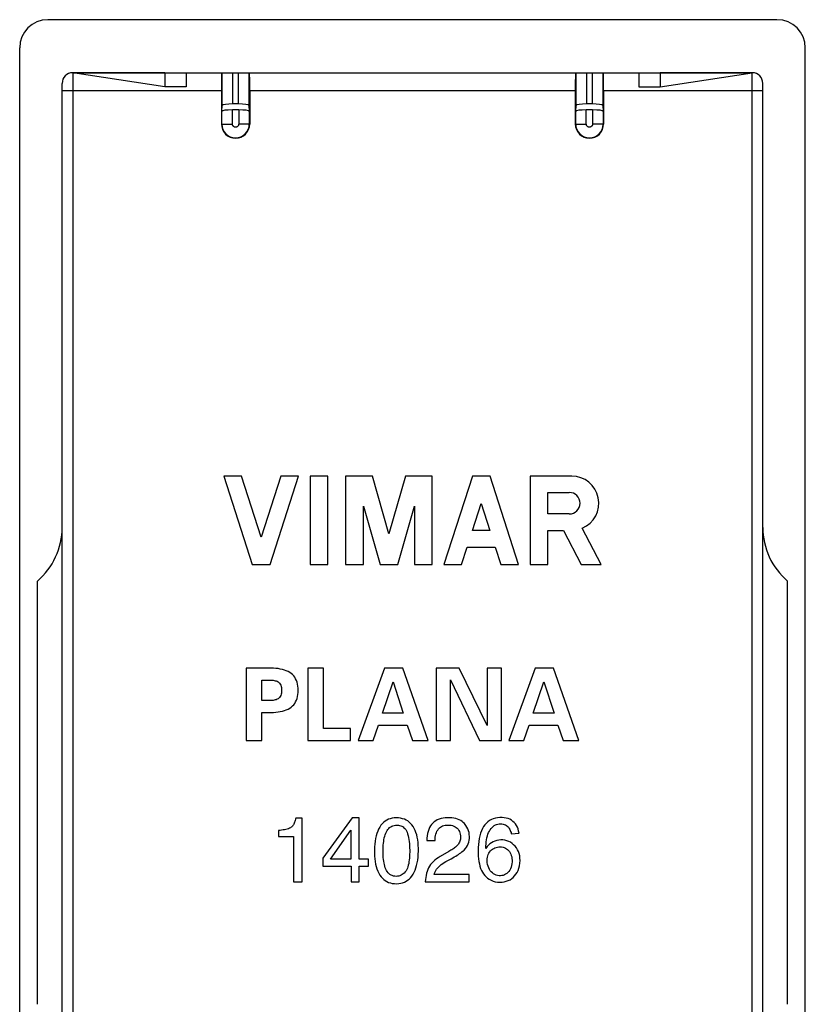
# Model space of a CAD drawing. Units: millimetres. Extents: x 132.7 to 154.9, y 90.7 to 134.4.
# Drawn here: x 132.7 to 154.9, y 106.6 to 134.4 of the extents above; entities that cross this region are included whole.
import ezdxf

# ---------------------------------------------------------------- set-up
doc = ezdxf.new("R2010")
doc.units = ezdxf.units.MM
doc.header["$LTSCALE"] = 16.335
doc.layers.get('0').update_dxf_attribs({"linetype": 'CONTINUOUS'})
for name, color, linetype in [('ASSI', 7, 'CONTINUOUS'), ('RACCORDO', 7, 'CONTINUOUS'), ('SUPERFICI', 7, 'CONTINUOUS')]:
    doc.layers.add(name, color=color, linetype=linetype)

msp = doc.modelspace()

# ---------------------------------------------------------------- linework, layer by layer
at = {"color": 7, "linetype": 'CONTINUOUS'}
for p, q in [((136.79, 132.499), (134.19, 132.899)), ((136.79, 132.899), (136.79, 132.499)), ((136.79, 132.899), (150.79, 132.899)), ((137.39, 132.899), (137.39, 132.499)), ((150.19, 132.899), (150.19, 132.499)), ((150.79, 132.899), (150.79, 132.499)), ((150.79, 132.499), (153.39, 132.899)), ((133.89, 105.049), (133.89, 120.049)), ((153.69, 105.049), (153.69, 120.049)), ((133.19, 106.569), (133.19, 118.529)), ((154.39, 106.569), (154.39, 118.529)), ((139.09, 116.074), (139.09, 114.024)), ((139.717, 116.074), (139.09, 116.074)), ((140.836, 116.074), (140.836, 114.024)), ((141.276, 116.074), (140.836, 116.074)), ((141.276, 114.364), (141.276, 116.074)), ((142.997, 116.074), (142.256, 114.024)), ((143.519, 116.074), (142.997, 116.074)), ((144.232, 114.024), (143.519, 116.074)), ((144.456, 116.074), (144.456, 114.024)), ((145.109, 116.074), (144.456, 116.074)), ((145.896, 114.449), (145.109, 116.074)), ((145.896, 116.074), (145.896, 114.449)), ((146.307, 116.074), (145.896, 116.074)), ((146.307, 114.024), (146.307, 116.074)), ((147.256, 116.074), (146.515, 114.024)), ((147.778, 116.074), (147.256, 116.074)), ((148.491, 114.024), (147.778, 116.074)), ((139.53, 115.154), (139.53, 115.733)), ((139.53, 115.733), (139.787, 115.733)), ((142.943, 114.799), (143.247, 115.682)), ((143.247, 115.682), (143.531, 114.799)), ((144.868, 114.024), (144.868, 115.739)), ((144.868, 115.739), (145.683, 114.024)), ((147.202, 114.799), (147.506, 115.682)), ((147.506, 115.682), (147.79, 114.799)), ((139.787, 115.154), (139.53, 115.154)), ((139.53, 114.024), (139.53, 114.813)), ((139.53, 114.813), (139.717, 114.813)), ((143.531, 114.799), (142.943, 114.799)), ((147.79, 114.799), (147.202, 114.799)), ((142.676, 114.024), (142.829, 114.458)), ((142.829, 114.458), (143.641, 114.458)), ((143.641, 114.458), (143.789, 114.024)), ((146.935, 114.024), (147.088, 114.458)), ((147.088, 114.458), (147.9, 114.458)), ((147.9, 114.458), (148.048, 114.024)), ((142.035, 114.364), (141.276, 114.364)), ((142.035, 114.024), (142.035, 114.364)), ((139.09, 114.024), (139.53, 114.024)), ((140.836, 114.024), (142.035, 114.024)), ((142.256, 114.024), (142.676, 114.024)), ((143.789, 114.024), (144.232, 114.024)), ((144.456, 114.024), (144.868, 114.024)), ((145.683, 114.024), (146.307, 114.024)), ((146.515, 114.024), (146.935, 114.024)), ((148.048, 114.024), (148.491, 114.024)), ((140.672, 111.827), (140.492, 111.827)), ((140.672, 110.027), (140.672, 111.827)), ((142.088, 111.84), (141.259, 110.695)), ((142.281, 111.84), (142.088, 111.84)), ((142.281, 110.671), (142.281, 111.84)), ((140.005, 111.481), (140.005, 111.307)), ((141.469, 110.671), (142.051, 111.487)), ((142.051, 111.487), (142.051, 110.671)), ((146.582, 111.387), (146.8, 111.405)), ((140.005, 111.307), (140.429, 111.307)), ((140.429, 111.307), (140.429, 110.027)), ((144.194, 111.194), (144.427, 111.194)), ((144.817, 110.888), (144.575, 110.748)), ((141.259, 110.695), (141.259, 110.469)), ((142.051, 110.671), (141.469, 110.671)), ((142.547, 110.671), (142.281, 110.671)), ((142.547, 110.469), (142.547, 110.671)), ((141.259, 110.469), (142.053, 110.469)), ((142.053, 110.469), (142.053, 110.027)), ((142.281, 110.027), (142.281, 110.469)), ((142.281, 110.469), (142.547, 110.469)), ((145.392, 110.242), (144.404, 110.242)), ((145.392, 110.027), (145.392, 110.242)), ((140.429, 110.027), (140.672, 110.027)), ((142.053, 110.027), (142.281, 110.027)), ((144.151, 110.027), (145.392, 110.027))]:
    msp.add_line(p, q, dxfattribs=at)
for points in [[(140.561, 115.443), (140.559, 115.506), (140.553, 115.565), (140.543, 115.621), (140.529, 115.674), (140.51, 115.725), (140.488, 115.771), (140.462, 115.813), (140.433, 115.851), (140.4, 115.886), (140.362, 115.918), (140.321, 115.947), (140.275, 115.973), (140.225, 115.996), (140.171, 116.016), (140.114, 116.032), (140.054, 116.046), (139.991, 116.056), (139.926, 116.064), (139.859, 116.069), (139.789, 116.073), (139.717, 116.074)], [(139.787, 115.733), (139.82, 115.731), (139.852, 115.727), (139.883, 115.722), (139.913, 115.716), (139.941, 115.708), (139.967, 115.698), (139.992, 115.683), (140.014, 115.665), (140.034, 115.643), (140.052, 115.617), (140.067, 115.587), (140.079, 115.555), (140.087, 115.52), (140.091, 115.483), (140.092, 115.443)], [(139.717, 114.813), (139.789, 114.814), (139.859, 114.817), (139.926, 114.823), (139.991, 114.831), (140.054, 114.841), (140.114, 114.855), (140.171, 114.871), (140.225, 114.891), (140.275, 114.914), (140.321, 114.94), (140.362, 114.969), (140.4, 115.001), (140.433, 115.036), (140.462, 115.074), (140.488, 115.116), (140.51, 115.162), (140.529, 115.212), (140.543, 115.266), (140.553, 115.322), (140.559, 115.381), (140.561, 115.443)], [(140.092, 115.443), (140.091, 115.404), (140.087, 115.367), (140.079, 115.332), (140.067, 115.3), (140.052, 115.27), (140.034, 115.244), (140.014, 115.222), (139.992, 115.204), (139.967, 115.189), (139.941, 115.179), (139.913, 115.171), (139.883, 115.165), (139.852, 115.16), (139.82, 115.156), (139.787, 115.154)], [(140.492, 111.827), (140.485, 111.797), (140.478, 111.768), (140.469, 111.74), (140.46, 111.713), (140.449, 111.688), (140.438, 111.664), (140.425, 111.642), (140.412, 111.622), (140.397, 111.603), (140.382, 111.587), (140.365, 111.573), (140.347, 111.561)], [(143.33, 111.838), (143.269, 111.835), (143.213, 111.827), (143.159, 111.814), (143.108, 111.797), (143.061, 111.774), (143.016, 111.746), (142.973, 111.712), (142.934, 111.673), (142.897, 111.628), (142.863, 111.578), (142.833, 111.522), (142.806, 111.461), (142.782, 111.397), (142.762, 111.329), (142.745, 111.256), (142.732, 111.179), (142.722, 111.097), (142.716, 111.015), (142.713, 110.929), (142.713, 110.843), (142.717, 110.759), (142.724, 110.679), (142.734, 110.603), (142.747, 110.529), (142.765, 110.46), (142.785, 110.394), (142.81, 110.332), (142.837, 110.275), (142.868, 110.222), (142.902, 110.174), (142.939, 110.132), (142.978, 110.096), (143.021, 110.064), (143.066, 110.037), (143.113, 110.016), (143.164, 109.999), (143.219, 109.987), (143.278, 109.98), (143.34, 109.978)], [(143.326, 110.185), (143.288, 110.188), (143.252, 110.194), (143.218, 110.205), (143.184, 110.22), (143.153, 110.24), (143.124, 110.263), (143.099, 110.289), (143.076, 110.319), (143.056, 110.353), (143.038, 110.39), (143.021, 110.43), (143.007, 110.472), (142.995, 110.516), (142.985, 110.562), (142.977, 110.611), (142.97, 110.662), (142.965, 110.715), (142.961, 110.77), (142.959, 110.829), (142.958, 110.89), (142.959, 110.949), (142.961, 111.007), (142.964, 111.064), (142.969, 111.119), (142.976, 111.171), (142.984, 111.222), (142.993, 111.271), (143.005, 111.317), (143.018, 111.361), (143.033, 111.403), (143.051, 111.442), (143.072, 111.479), (143.094, 111.512), (143.119, 111.541), (143.145, 111.565), (143.174, 111.586), (143.206, 111.603), (143.239, 111.616), (143.275, 111.625), (143.312, 111.63), (143.352, 111.631), (143.39, 111.628)], [(143.34, 109.978), (143.4, 109.982), (143.457, 109.99), (143.511, 110.004), (143.561, 110.023), (143.608, 110.046), (143.652, 110.075), (143.695, 110.109), (143.734, 110.148), (143.771, 110.193), (143.805, 110.244), (143.835, 110.3), (143.863, 110.361), (143.886, 110.425), (143.907, 110.494), (143.923, 110.567), (143.937, 110.645), (143.947, 110.726), (143.953, 110.809), (143.956, 110.893), (143.956, 110.978), (143.953, 111.061), (143.947, 111.14), (143.938, 111.216), (143.925, 111.289), (143.909, 111.358), (143.889, 111.423), (143.866, 111.485), (143.839, 111.541), (143.808, 111.594), (143.775, 111.641), (143.738, 111.682), (143.698, 111.719), (143.656, 111.75), (143.61, 111.777), (143.561, 111.798), (143.508, 111.815), (143.452, 111.828), (143.393, 111.835), (143.33, 111.838)], [(143.39, 111.628), (143.426, 111.622), (143.46, 111.613), (143.492, 111.6), (143.522, 111.582), (143.55, 111.56), (143.575, 111.535), (143.598, 111.505), (143.618, 111.47), (143.635, 111.432)], [(145.256, 111.675), (145.226, 111.706), (145.192, 111.735), (145.154, 111.761), (145.111, 111.784), (145.063, 111.803), (145.013, 111.819), (144.958, 111.831), (144.901, 111.838), (144.842, 111.842), (144.78, 111.842), (144.717, 111.839), (144.656, 111.831), (144.598, 111.818), (144.542, 111.801), (144.491, 111.78), (144.445, 111.754), (144.404, 111.725), (144.365, 111.691), (144.331, 111.652), (144.3, 111.61), (144.273, 111.563), (144.25, 111.511), (144.23, 111.454), (144.215, 111.394), (144.204, 111.331), (144.197, 111.264), (144.194, 111.194)], [(144.427, 111.194), (144.429, 111.244), (144.434, 111.292), (144.442, 111.338), (144.452, 111.381), (144.465, 111.423), (144.482, 111.461), (144.502, 111.495), (144.526, 111.526), (144.552, 111.552), (144.58, 111.575), (144.61, 111.594), (144.642, 111.609), (144.678, 111.621), (144.716, 111.629), (144.756, 111.634), (144.798, 111.636), (144.841, 111.634), (144.883, 111.629), (144.922, 111.619), (144.96, 111.606), (144.994, 111.589), (145.025, 111.568), (145.053, 111.544), (145.078, 111.516), (145.099, 111.486), (145.117, 111.452), (145.131, 111.416), (145.141, 111.377), (145.147, 111.335), (145.149, 111.291)], [(145.247, 110.929), (145.284, 110.97), (145.316, 111.013), (145.342, 111.058), (145.364, 111.105), (145.38, 111.153), (145.392, 111.204), (145.398, 111.257), (145.4, 111.313), (145.396, 111.367), (145.387, 111.421), (145.372, 111.473), (145.352, 111.525), (145.326, 111.576), (145.294, 111.626), (145.256, 111.675)], [(146.8, 111.405), (146.789, 111.467), (146.773, 111.524), (146.753, 111.576), (146.728, 111.624), (146.699, 111.667), (146.666, 111.705), (146.628, 111.74), (146.587, 111.771), (146.541, 111.797), (146.492, 111.818), (146.439, 111.834), (146.383, 111.844), (146.321, 111.85), (146.256, 111.85), (146.192, 111.844), (146.132, 111.832), (146.074, 111.815), (146.019, 111.791), (145.969, 111.763), (145.922, 111.729), (145.878, 111.689), (145.837, 111.643), (145.8, 111.591), (145.766, 111.534), (145.738, 111.471), (145.713, 111.403), (145.692, 111.33), (145.676, 111.251), (145.663, 111.168), (145.654, 111.084), (145.648, 110.999), (145.646, 110.914), (145.647, 110.832), (145.65, 110.753), (145.657, 110.678), (145.666, 110.606)], [(145.864, 110.976), (145.865, 111.041), (145.868, 111.103), (145.874, 111.163), (145.882, 111.22), (145.892, 111.275), (145.905, 111.327), (145.921, 111.376), (145.941, 111.422), (145.962, 111.464), (145.986, 111.502), (146.013, 111.537), (146.04, 111.568), (146.069, 111.595), (146.1, 111.618), (146.132, 111.637), (146.166, 111.652), (146.201, 111.662), (146.238, 111.668), (146.276, 111.67), (146.315, 111.668), (146.351, 111.662), (146.385, 111.652), (146.416, 111.638), (146.444, 111.622), (146.468, 111.605), (146.49, 111.585), (146.51, 111.563), (146.526, 111.539), (146.54, 111.512), (146.553, 111.484), (146.564, 111.454), (146.574, 111.422), (146.582, 111.387)], [(140.347, 111.561), (140.316, 111.545), (140.283, 111.532), (140.248, 111.52), (140.211, 111.511), (140.172, 111.503), (140.132, 111.497), (140.09, 111.49), (140.048, 111.485), (140.005, 111.481)], [(143.635, 111.432), (143.652, 111.383), (143.667, 111.332), (143.679, 111.279), (143.689, 111.224), (143.697, 111.167), (143.703, 111.109), (143.708, 111.049), (143.71, 110.988), (143.711, 110.925)], [(145.046, 111.05), (145.025, 111.03), (145.003, 111.011), (144.979, 110.992), (144.954, 110.974), (144.928, 110.957), (144.902, 110.939), (144.874, 110.922), (144.846, 110.905), (144.817, 110.888)], [(145.149, 111.291), (145.148, 111.265), (145.144, 111.238), (145.138, 111.21), (145.128, 111.182), (145.116, 111.153), (145.102, 111.125), (145.086, 111.099), (145.067, 111.074), (145.046, 111.05)], [(146.819, 110.765), (146.804, 110.828), (146.784, 110.886), (146.759, 110.939), (146.728, 110.988), (146.691, 111.035), (146.649, 111.079), (146.604, 111.116), (146.558, 111.147), (146.509, 111.172), (146.458, 111.191), (146.404, 111.205), (146.346, 111.213), (146.289, 111.215), (146.232, 111.21), (146.175, 111.199), (146.121, 111.183), (146.071, 111.162), (146.024, 111.137), (145.98, 111.105), (145.938, 111.068), (145.9, 111.025), (145.864, 110.976)], [(143.711, 110.925), (143.711, 110.866), (143.709, 110.809), (143.706, 110.754), (143.702, 110.7), (143.697, 110.648), (143.69, 110.598), (143.682, 110.549), (143.672, 110.502), (143.66, 110.457), (143.645, 110.416), (143.627, 110.377), (143.607, 110.341)], [(144.931, 110.711), (144.972, 110.734), (145.012, 110.757), (145.05, 110.781), (145.087, 110.804), (145.123, 110.828), (145.157, 110.852), (145.189, 110.877), (145.219, 110.903), (145.247, 110.929)], [(145.666, 110.606), (145.679, 110.537), (145.695, 110.472), (145.714, 110.411), (145.737, 110.355), (145.764, 110.303), (145.795, 110.255), (145.83, 110.21), (145.87, 110.17), (145.913, 110.134), (145.961, 110.102), (146.013, 110.074), (146.069, 110.052), (146.13, 110.035), (146.194, 110.025), (146.258, 110.021), (146.32, 110.023), (146.382, 110.031), (146.441, 110.046), (146.495, 110.065), (146.546, 110.091), (146.593, 110.122), (146.637, 110.157), (146.676, 110.197), (146.712, 110.243), (146.745, 110.296), (146.774, 110.355), (146.797, 110.417), (146.814, 110.486), (146.825, 110.558), (146.83, 110.629), (146.828, 110.698), (146.819, 110.765)], [(145.899, 110.632), (145.901, 110.679), (145.907, 110.723), (145.917, 110.764), (145.93, 110.802), (145.948, 110.838), (145.968, 110.871)], [(145.968, 110.871), (145.994, 110.902), (146.022, 110.931), (146.053, 110.956), (146.085, 110.976), (146.118, 110.993), (146.154, 111.005), (146.192, 111.014), (146.232, 111.018), (146.272, 111.019), (146.31, 111.016), (146.348, 111.008), (146.384, 110.997), (146.417, 110.982), (146.448, 110.963), (146.477, 110.941), (146.504, 110.915), (146.528, 110.886), (146.55, 110.853), (146.568, 110.817), (146.582, 110.779), (146.593, 110.737), (146.601, 110.693), (146.604, 110.646), (146.604, 110.597)], [(144.575, 110.748), (144.518, 110.713), (144.466, 110.677), (144.417, 110.64), (144.373, 110.6), (144.333, 110.559), (144.298, 110.517), (144.269, 110.472), (144.244, 110.426), (144.222, 110.377), (144.203, 110.326), (144.187, 110.271), (144.174, 110.214), (144.163, 110.155), (144.156, 110.092), (144.151, 110.027)], [(144.404, 110.242), (144.415, 110.279), (144.43, 110.315), (144.449, 110.351), (144.472, 110.386), (144.499, 110.421), (144.53, 110.454), (144.565, 110.486), (144.603, 110.517), (144.644, 110.546), (144.688, 110.574), (144.734, 110.601)], [(144.734, 110.601), (144.83, 110.656), (144.88, 110.684), (144.931, 110.711)], [(146.604, 110.597), (146.6, 110.542), (146.592, 110.491), (146.579, 110.445), (146.562, 110.401), (146.541, 110.362), (146.516, 110.326), (146.488, 110.295), (146.456, 110.267), (146.423, 110.244), (146.389, 110.226), (146.354, 110.213), (146.317, 110.205), (146.277, 110.201), (146.236, 110.202), (146.196, 110.208), (146.156, 110.219), (146.117, 110.236), (146.08, 110.256), (146.047, 110.281), (146.017, 110.309), (145.989, 110.342), (145.964, 110.38), (145.943, 110.423), (145.925, 110.47), (145.912, 110.52), (145.903, 110.574), (145.899, 110.632)], [(143.607, 110.341), (143.583, 110.309), (143.557, 110.28), (143.529, 110.254), (143.499, 110.233), (143.468, 110.216), (143.435, 110.202), (143.4, 110.193), (143.364, 110.187), (143.326, 110.185)]]:
    msp.add_lwpolyline(points, dxfattribs=at)
for centre, start, end in [((131.89, 120.049), 310.5416, 360), ((155.69, 120.049), 180, 229.4584)]:
    msp.add_arc(centre, 2, start, end, dxfattribs=at)
at = {"layer": 'ASSI', "color": 7, "linetype": 'CONTINUOUS'}
for p, q in [((154.09, 134.399), (133.49, 134.399)), ((132.69, 91.499), (132.69, 133.599)), ((154.89, 91.499), (154.89, 133.599)), ((136.79, 132.499), (134.19, 132.899)), ((134.19, 132.899), (153.39, 132.899)), ((136.79, 132.899), (136.79, 132.499)), ((137.39, 132.899), (137.39, 132.499)), ((138.413, 131.976), (138.413, 132.899)), ((139.168, 132.899), (139.168, 131.976)), ((148.413, 131.976), (148.413, 132.899)), ((149.168, 132.899), (149.168, 131.976)), ((150.19, 132.899), (150.19, 132.499)), ((150.79, 132.899), (150.79, 132.499)), ((150.79, 132.499), (153.39, 132.899)), ((133.89, 92.499), (133.89, 132.599)), ((137.39, 132.499), (136.79, 132.499)), ((150.19, 132.499), (150.79, 132.499)), ((153.69, 92.499), (153.69, 132.599)), ((138.39, 132.399), (138.39, 131.449)), ((139.19, 132.399), (139.19, 131.449)), ((148.39, 132.399), (148.39, 131.449)), ((149.19, 132.399), (149.19, 131.449)), ((138.402, 131.807), (138.413, 131.976)), ((138.868, 132.017), (138.713, 132.017)), ((139.168, 131.976), (139.178, 131.807)), ((148.402, 131.807), (148.413, 131.976)), ((148.868, 132.017), (148.713, 132.017)), ((149.168, 131.976), (149.178, 131.807)), ((138.402, 131.449), (138.402, 131.807)), ((138.879, 131.849), (138.702, 131.849)), ((139.178, 131.807), (139.178, 131.449)), ((148.402, 131.449), (148.402, 131.807)), ((148.879, 131.849), (148.702, 131.849)), ((149.178, 131.807), (149.178, 131.449)), ((138.462, 121.499), (139.264, 118.999)), ((138.962, 121.499), (138.462, 121.499)), ((139.514, 119.777), (138.962, 121.499)), ((140.067, 121.499), (139.514, 119.777)), ((139.764, 118.999), (140.567, 121.499)), ((140.567, 121.499), (140.067, 121.499)), ((140.9, 121.499), (140.9, 118.999)), ((141.4, 121.499), (140.9, 121.499)), ((141.4, 118.999), (141.4, 121.499)), ((141.9, 121.499), (141.9, 118.999)), ((142.656, 121.499), (141.9, 121.499)), ((143.123, 119.871), (142.656, 121.499)), ((143.59, 121.499), (143.123, 119.871)), ((144.346, 121.499), (143.59, 121.499)), ((144.346, 118.999), (144.346, 121.499)), ((145.482, 121.499), (144.679, 118.999)), ((145.982, 121.499), (145.482, 121.499)), ((146.785, 118.999), (145.982, 121.499)), ((147.118, 121.499), (147.118, 118.999)), ((148.289, 121.499), (147.118, 121.499)), ((147.611, 120.428), (147.611, 121.036)), ((147.611, 121.036), (148.22, 121.036)), ((142.401, 118.999), (142.401, 120.647)), ((142.401, 120.647), (142.873, 118.999)), ((143.373, 118.999), (143.846, 120.647)), ((143.846, 120.647), (143.846, 118.999)), ((145.49, 119.965), (145.732, 120.72)), ((145.732, 120.72), (145.974, 119.965)), ((148.22, 120.428), (147.611, 120.428)), ((145.974, 119.965), (145.49, 119.965)), ((147.618, 118.999), (147.618, 119.965)), ((147.618, 119.965), (148.055, 119.965)), ((148.055, 119.965), (148.556, 118.999)), ((149.119, 118.999), (148.587, 120.026)), ((145.179, 118.999), (145.337, 119.49)), ((145.337, 119.49), (146.127, 119.49)), ((146.127, 119.49), (146.285, 118.999)), ((139.264, 118.999), (139.764, 118.999)), ((140.9, 118.999), (141.4, 118.999)), ((141.9, 118.999), (142.401, 118.999)), ((142.873, 118.999), (143.373, 118.999)), ((143.846, 118.999), (144.346, 118.999)), ((144.679, 118.999), (145.179, 118.999)), ((146.285, 118.999), (146.785, 118.999)), ((147.118, 118.999), (147.618, 118.999)), ((148.556, 118.999), (149.119, 118.999)), ((133.19, 106.569), (133.19, 118.529)), ((154.39, 106.569), (154.39, 118.529)), ((139.09, 116.074), (139.09, 114.024)), ((139.717, 116.074), (139.09, 116.074)), ((140.836, 116.074), (140.836, 114.024)), ((141.276, 116.074), (140.836, 116.074)), ((141.276, 114.364), (141.276, 116.074)), ((142.997, 116.074), (142.256, 114.024)), ((143.519, 116.074), (142.997, 116.074)), ((144.232, 114.024), (143.519, 116.074)), ((144.456, 116.074), (144.456, 114.024)), ((145.109, 116.074), (144.456, 116.074)), ((145.896, 114.449), (145.109, 116.074)), ((145.896, 116.074), (145.896, 114.449)), ((146.307, 116.074), (145.896, 116.074)), ((146.307, 114.024), (146.307, 116.074)), ((147.256, 116.074), (146.515, 114.024)), ((147.778, 116.074), (147.256, 116.074)), ((148.491, 114.024), (147.778, 116.074)), ((139.53, 115.154), (139.53, 115.733)), ((139.53, 115.733), (139.787, 115.733)), ((142.943, 114.799), (143.247, 115.682)), ((143.247, 115.682), (143.531, 114.799)), ((144.868, 114.024), (144.868, 115.739)), ((144.868, 115.739), (145.683, 114.024)), ((147.202, 114.799), (147.506, 115.682)), ((147.506, 115.682), (147.79, 114.799)), ((139.787, 115.154), (139.53, 115.154)), ((139.53, 114.024), (139.53, 114.813)), ((139.53, 114.813), (139.717, 114.813)), ((143.531, 114.799), (142.943, 114.799)), ((147.79, 114.799), (147.202, 114.799)), ((142.676, 114.024), (142.829, 114.458)), ((142.829, 114.458), (143.641, 114.458)), ((143.641, 114.458), (143.789, 114.024)), ((146.935, 114.024), (147.088, 114.458)), ((147.088, 114.458), (147.9, 114.458)), ((147.9, 114.458), (148.048, 114.024)), ((142.035, 114.364), (141.276, 114.364)), ((142.035, 114.024), (142.035, 114.364)), ((139.09, 114.024), (139.53, 114.024)), ((140.836, 114.024), (142.035, 114.024)), ((142.256, 114.024), (142.676, 114.024)), ((143.789, 114.024), (144.232, 114.024)), ((144.456, 114.024), (144.868, 114.024)), ((145.683, 114.024), (146.307, 114.024)), ((146.515, 114.024), (146.935, 114.024)), ((148.048, 114.024), (148.491, 114.024)), ((140.672, 111.827), (140.492, 111.827)), ((140.672, 110.027), (140.672, 111.827)), ((142.088, 111.84), (141.259, 110.695)), ((142.281, 111.84), (142.088, 111.84)), ((142.281, 110.671), (142.281, 111.84)), ((140.005, 111.481), (140.005, 111.307)), ((141.469, 110.671), (142.051, 111.487)), ((142.051, 111.487), (142.051, 110.671)), ((146.582, 111.387), (146.8, 111.405)), ((140.005, 111.307), (140.429, 111.307)), ((140.429, 111.307), (140.429, 110.027)), ((144.194, 111.194), (144.427, 111.194)), ((144.817, 110.888), (144.575, 110.748)), ((141.259, 110.695), (141.259, 110.469)), ((142.051, 110.671), (141.469, 110.671)), ((142.547, 110.671), (142.281, 110.671)), ((142.547, 110.469), (142.547, 110.671)), ((141.259, 110.469), (142.053, 110.469)), ((142.053, 110.469), (142.053, 110.027)), ((142.281, 110.027), (142.281, 110.469)), ((142.281, 110.469), (142.547, 110.469)), ((145.392, 110.242), (144.404, 110.242)), ((145.392, 110.027), (145.392, 110.242)), ((140.429, 110.027), (140.672, 110.027)), ((142.053, 110.027), (142.281, 110.027)), ((144.151, 110.027), (145.392, 110.027))]:
    msp.add_line(p, q, dxfattribs=at)
at = {"layer": 'ASSI', "color": 253, "linetype": 'CONTINUOUS'}
for p, q in [((134.19, 132.899), (134.19, 92.199)), ((138.713, 132.017), (138.713, 132.899)), ((138.868, 132.899), (138.868, 132.017)), ((148.713, 132.017), (148.713, 132.899)), ((148.868, 132.899), (148.868, 132.017)), ((153.39, 92.199), (153.39, 132.899)), ((133.89, 132.399), (138.39, 132.399)), ((139.19, 132.399), (148.39, 132.399)), ((149.19, 132.399), (153.69, 132.399)), ((138.702, 131.449), (138.702, 131.849)), ((138.879, 131.849), (138.879, 131.449)), ((148.702, 131.449), (148.702, 131.849)), ((148.879, 131.849), (148.879, 131.449)), ((138.39, 131.449), (138.702, 131.449)), ((139.19, 131.449), (138.879, 131.449)), ((148.39, 131.449), (148.702, 131.449)), ((149.19, 131.449), (148.879, 131.449))]:
    msp.add_line(p, q, dxfattribs=at)
for points in [[(138.879, 131.449), (138.878, 131.438), (138.876, 131.428), (138.873, 131.419), (138.869, 131.409), (138.864, 131.4), (138.858, 131.392), (138.851, 131.385), (138.843, 131.378), (138.834, 131.372), (138.825, 131.368), (138.816, 131.364), (138.806, 131.362), (138.795, 131.361), (138.785, 131.361), (138.775, 131.362), (138.765, 131.364), (138.755, 131.368), (138.746, 131.372), (138.738, 131.378), (138.73, 131.385), (138.723, 131.392), (138.717, 131.4), (138.711, 131.409), (138.707, 131.419), (138.704, 131.428), (138.703, 131.438), (138.702, 131.449)], [(148.879, 131.449), (148.878, 131.438), (148.876, 131.428), (148.873, 131.419), (148.869, 131.409), (148.864, 131.4), (148.858, 131.392), (148.851, 131.385), (148.843, 131.378), (148.834, 131.372), (148.825, 131.368), (148.816, 131.364), (148.806, 131.362), (148.795, 131.361), (148.785, 131.361), (148.775, 131.362), (148.765, 131.364), (148.755, 131.368), (148.746, 131.372), (148.738, 131.378), (148.73, 131.385), (148.723, 131.392), (148.717, 131.4), (148.711, 131.409), (148.707, 131.419), (148.704, 131.428), (148.703, 131.438), (148.702, 131.449)]]:
    msp.add_lwpolyline(points, dxfattribs=at)
at = {"layer": 'ASSI', "color": 7, "linetype": 'CONTINUOUS'}
for points in [[(140.561, 115.443), (140.559, 115.506), (140.553, 115.565), (140.543, 115.621), (140.529, 115.674), (140.51, 115.725), (140.488, 115.771), (140.462, 115.813), (140.433, 115.851), (140.4, 115.886), (140.362, 115.918), (140.321, 115.947), (140.275, 115.973), (140.225, 115.996), (140.171, 116.016), (140.114, 116.032), (140.054, 116.046), (139.991, 116.056), (139.926, 116.064), (139.859, 116.069), (139.789, 116.073), (139.717, 116.074)], [(139.787, 115.733), (139.82, 115.731), (139.852, 115.727), (139.883, 115.722), (139.913, 115.716), (139.941, 115.708), (139.967, 115.698), (139.992, 115.683), (140.014, 115.665), (140.034, 115.643), (140.052, 115.617), (140.067, 115.587), (140.079, 115.555), (140.087, 115.52), (140.091, 115.483), (140.092, 115.443)], [(139.717, 114.813), (139.789, 114.814), (139.859, 114.817), (139.926, 114.823), (139.991, 114.831), (140.054, 114.841), (140.114, 114.855), (140.171, 114.871), (140.225, 114.891), (140.275, 114.914), (140.321, 114.94), (140.362, 114.969), (140.4, 115.001), (140.433, 115.036), (140.462, 115.074), (140.488, 115.116), (140.51, 115.162), (140.529, 115.212), (140.543, 115.266), (140.553, 115.322), (140.559, 115.381), (140.561, 115.443)], [(140.092, 115.443), (140.091, 115.404), (140.087, 115.367), (140.079, 115.332), (140.067, 115.3), (140.052, 115.27), (140.034, 115.244), (140.014, 115.222), (139.992, 115.204), (139.967, 115.189), (139.941, 115.179), (139.913, 115.171), (139.883, 115.165), (139.852, 115.16), (139.82, 115.156), (139.787, 115.154)], [(140.492, 111.827), (140.485, 111.797), (140.478, 111.768), (140.469, 111.74), (140.46, 111.713), (140.449, 111.688), (140.438, 111.664), (140.425, 111.642), (140.412, 111.622), (140.397, 111.603), (140.382, 111.587), (140.365, 111.573), (140.347, 111.561)], [(143.33, 111.838), (143.269, 111.835), (143.213, 111.827), (143.159, 111.814), (143.108, 111.797), (143.061, 111.774), (143.016, 111.746), (142.973, 111.712), (142.934, 111.673), (142.897, 111.628), (142.863, 111.578), (142.833, 111.522), (142.806, 111.461), (142.782, 111.397), (142.762, 111.329), (142.745, 111.256), (142.732, 111.179), (142.722, 111.097), (142.716, 111.015), (142.713, 110.929), (142.713, 110.843), (142.717, 110.759), (142.724, 110.679), (142.734, 110.603), (142.747, 110.529), (142.765, 110.46), (142.785, 110.394), (142.81, 110.332), (142.837, 110.275), (142.868, 110.222), (142.902, 110.174), (142.939, 110.132), (142.978, 110.096), (143.021, 110.064), (143.066, 110.037), (143.113, 110.016), (143.164, 109.999), (143.219, 109.987), (143.278, 109.98), (143.34, 109.978)], [(143.326, 110.185), (143.288, 110.188), (143.252, 110.194), (143.218, 110.205), (143.184, 110.22), (143.153, 110.24), (143.124, 110.263), (143.099, 110.289), (143.076, 110.319), (143.056, 110.353), (143.038, 110.39), (143.021, 110.43), (143.007, 110.472), (142.995, 110.516), (142.985, 110.562), (142.977, 110.611), (142.97, 110.662), (142.965, 110.715), (142.961, 110.77), (142.959, 110.829), (142.958, 110.89), (142.959, 110.949), (142.961, 111.007), (142.964, 111.064), (142.969, 111.119), (142.976, 111.171), (142.984, 111.222), (142.993, 111.271), (143.005, 111.317), (143.018, 111.361), (143.033, 111.403), (143.051, 111.442), (143.072, 111.479), (143.094, 111.512), (143.119, 111.541), (143.145, 111.565), (143.174, 111.586), (143.206, 111.603), (143.239, 111.616), (143.275, 111.625), (143.312, 111.63), (143.352, 111.631), (143.39, 111.628)], [(143.34, 109.978), (143.4, 109.982), (143.457, 109.99), (143.511, 110.004), (143.561, 110.023), (143.608, 110.046), (143.652, 110.075), (143.695, 110.109), (143.734, 110.148), (143.771, 110.193), (143.805, 110.244), (143.835, 110.3), (143.863, 110.361), (143.886, 110.425), (143.907, 110.494), (143.923, 110.567), (143.937, 110.645), (143.947, 110.726), (143.953, 110.809), (143.956, 110.893), (143.956, 110.978), (143.953, 111.061), (143.947, 111.14), (143.938, 111.216), (143.925, 111.289), (143.909, 111.358), (143.889, 111.423), (143.866, 111.485), (143.839, 111.541), (143.808, 111.594), (143.775, 111.641), (143.738, 111.682), (143.698, 111.719), (143.656, 111.75), (143.61, 111.777), (143.561, 111.798), (143.508, 111.815), (143.452, 111.828), (143.393, 111.835), (143.33, 111.838)], [(143.39, 111.628), (143.426, 111.622), (143.46, 111.613), (143.492, 111.6), (143.522, 111.582), (143.55, 111.56), (143.575, 111.535), (143.598, 111.505), (143.618, 111.47), (143.635, 111.432)], [(145.256, 111.675), (145.226, 111.706), (145.192, 111.735), (145.154, 111.761), (145.111, 111.784), (145.063, 111.803), (145.013, 111.819), (144.958, 111.831), (144.901, 111.838), (144.842, 111.842), (144.78, 111.842), (144.717, 111.839), (144.656, 111.831), (144.598, 111.818), (144.542, 111.801), (144.491, 111.78), (144.445, 111.754), (144.404, 111.725), (144.365, 111.691), (144.331, 111.652), (144.3, 111.61), (144.273, 111.563), (144.25, 111.511), (144.23, 111.454), (144.215, 111.394), (144.204, 111.331), (144.197, 111.264), (144.194, 111.194)], [(144.427, 111.194), (144.429, 111.244), (144.434, 111.292), (144.442, 111.338), (144.452, 111.381), (144.465, 111.423), (144.482, 111.461), (144.502, 111.495), (144.526, 111.526), (144.552, 111.552), (144.58, 111.575), (144.61, 111.594), (144.642, 111.609), (144.678, 111.621), (144.716, 111.629), (144.756, 111.634), (144.798, 111.636), (144.841, 111.634), (144.883, 111.629), (144.922, 111.619), (144.96, 111.606), (144.994, 111.589), (145.025, 111.568), (145.053, 111.544), (145.078, 111.516), (145.099, 111.486), (145.117, 111.452), (145.131, 111.416), (145.141, 111.377), (145.147, 111.335), (145.149, 111.291)], [(145.247, 110.929), (145.284, 110.97), (145.316, 111.013), (145.342, 111.058), (145.364, 111.105), (145.38, 111.153), (145.392, 111.204), (145.398, 111.257), (145.4, 111.313), (145.396, 111.367), (145.387, 111.421), (145.372, 111.473), (145.352, 111.525), (145.326, 111.576), (145.294, 111.626), (145.256, 111.675)], [(146.8, 111.405), (146.789, 111.467), (146.773, 111.524), (146.753, 111.576), (146.728, 111.624), (146.699, 111.667), (146.666, 111.705), (146.628, 111.74), (146.587, 111.771), (146.541, 111.797), (146.492, 111.818), (146.439, 111.834), (146.383, 111.844), (146.321, 111.85), (146.256, 111.85), (146.192, 111.844), (146.132, 111.832), (146.074, 111.815), (146.019, 111.791), (145.969, 111.763), (145.922, 111.729), (145.878, 111.689), (145.837, 111.643), (145.8, 111.591), (145.766, 111.534), (145.738, 111.471), (145.713, 111.403), (145.692, 111.33), (145.676, 111.251), (145.663, 111.168), (145.654, 111.084), (145.648, 110.999), (145.646, 110.914), (145.647, 110.832), (145.65, 110.753), (145.657, 110.678), (145.666, 110.606)], [(145.864, 110.976), (145.865, 111.041), (145.868, 111.103), (145.874, 111.163), (145.882, 111.22), (145.892, 111.275), (145.905, 111.327), (145.921, 111.376), (145.941, 111.422), (145.962, 111.464), (145.986, 111.502), (146.013, 111.537), (146.04, 111.568), (146.069, 111.595), (146.1, 111.618), (146.132, 111.637), (146.166, 111.652), (146.201, 111.662), (146.238, 111.668), (146.276, 111.67), (146.315, 111.668), (146.351, 111.662), (146.385, 111.652), (146.416, 111.638), (146.444, 111.622), (146.468, 111.605), (146.49, 111.585), (146.51, 111.563), (146.526, 111.539), (146.54, 111.512), (146.553, 111.484), (146.564, 111.454), (146.574, 111.422), (146.582, 111.387)], [(140.347, 111.561), (140.316, 111.545), (140.283, 111.532), (140.248, 111.52), (140.211, 111.511), (140.172, 111.503), (140.132, 111.497), (140.09, 111.49), (140.048, 111.485), (140.005, 111.481)], [(143.635, 111.432), (143.652, 111.383), (143.667, 111.332), (143.679, 111.279), (143.689, 111.224), (143.697, 111.167), (143.703, 111.109), (143.708, 111.049), (143.71, 110.988), (143.711, 110.925)], [(145.046, 111.05), (145.025, 111.03), (145.003, 111.011), (144.979, 110.992), (144.954, 110.974), (144.928, 110.957), (144.902, 110.939), (144.874, 110.922), (144.846, 110.905), (144.817, 110.888)], [(145.149, 111.291), (145.148, 111.265), (145.144, 111.238), (145.138, 111.21), (145.128, 111.182), (145.116, 111.153), (145.102, 111.125), (145.086, 111.099), (145.067, 111.074), (145.046, 111.05)], [(146.819, 110.765), (146.804, 110.828), (146.784, 110.886), (146.759, 110.939), (146.728, 110.988), (146.691, 111.035), (146.649, 111.079), (146.604, 111.116), (146.558, 111.147), (146.509, 111.172), (146.458, 111.191), (146.404, 111.205), (146.346, 111.213), (146.289, 111.215), (146.232, 111.21), (146.175, 111.199), (146.121, 111.183), (146.071, 111.162), (146.024, 111.137), (145.98, 111.105), (145.938, 111.068), (145.9, 111.025), (145.864, 110.976)], [(143.711, 110.925), (143.711, 110.866), (143.709, 110.809), (143.706, 110.754), (143.702, 110.7), (143.697, 110.648), (143.69, 110.598), (143.682, 110.549), (143.672, 110.502), (143.66, 110.457), (143.645, 110.416), (143.627, 110.377), (143.607, 110.341)], [(144.931, 110.711), (144.972, 110.734), (145.012, 110.757), (145.05, 110.781), (145.087, 110.804), (145.123, 110.828), (145.157, 110.852), (145.189, 110.877), (145.219, 110.903), (145.247, 110.929)], [(145.666, 110.606), (145.679, 110.537), (145.695, 110.472), (145.714, 110.411), (145.737, 110.355), (145.764, 110.303), (145.795, 110.255), (145.83, 110.21), (145.87, 110.17), (145.913, 110.134), (145.961, 110.102), (146.013, 110.074), (146.069, 110.052), (146.13, 110.035), (146.194, 110.025), (146.258, 110.021), (146.32, 110.023), (146.382, 110.031), (146.441, 110.046), (146.495, 110.065), (146.546, 110.091), (146.593, 110.122), (146.637, 110.157), (146.676, 110.197), (146.712, 110.243), (146.745, 110.296), (146.774, 110.355), (146.797, 110.417), (146.814, 110.486), (146.825, 110.558), (146.83, 110.629), (146.828, 110.698), (146.819, 110.765)], [(145.899, 110.632), (145.901, 110.679), (145.907, 110.723), (145.917, 110.764), (145.93, 110.802), (145.948, 110.838), (145.968, 110.871)], [(145.968, 110.871), (145.994, 110.902), (146.022, 110.931), (146.053, 110.956), (146.085, 110.976), (146.118, 110.993), (146.154, 111.005), (146.192, 111.014), (146.232, 111.018), (146.272, 111.019), (146.31, 111.016), (146.348, 111.008), (146.384, 110.997), (146.417, 110.982), (146.448, 110.963), (146.477, 110.941), (146.504, 110.915), (146.528, 110.886), (146.55, 110.853), (146.568, 110.817), (146.582, 110.779), (146.593, 110.737), (146.601, 110.693), (146.604, 110.646), (146.604, 110.597)], [(144.575, 110.748), (144.518, 110.713), (144.466, 110.677), (144.417, 110.64), (144.373, 110.6), (144.333, 110.559), (144.298, 110.517), (144.269, 110.472), (144.244, 110.426), (144.222, 110.377), (144.203, 110.326), (144.187, 110.271), (144.174, 110.214), (144.163, 110.155), (144.156, 110.092), (144.151, 110.027)], [(144.404, 110.242), (144.415, 110.279), (144.43, 110.315), (144.449, 110.351), (144.472, 110.386), (144.499, 110.421), (144.53, 110.454), (144.565, 110.486), (144.603, 110.517), (144.644, 110.546), (144.688, 110.574), (144.734, 110.601)], [(144.734, 110.601), (144.83, 110.656), (144.88, 110.684), (144.931, 110.711)], [(146.604, 110.597), (146.6, 110.542), (146.592, 110.491), (146.579, 110.445), (146.562, 110.401), (146.541, 110.362), (146.516, 110.326), (146.488, 110.295), (146.456, 110.267), (146.423, 110.244), (146.389, 110.226), (146.354, 110.213), (146.317, 110.205), (146.277, 110.201), (146.236, 110.202), (146.196, 110.208), (146.156, 110.219), (146.117, 110.236), (146.08, 110.256), (146.047, 110.281), (146.017, 110.309), (145.989, 110.342), (145.964, 110.38), (145.943, 110.423), (145.925, 110.47), (145.912, 110.52), (145.903, 110.574), (145.899, 110.632)], [(143.607, 110.341), (143.583, 110.309), (143.557, 110.28), (143.529, 110.254), (143.499, 110.233), (143.468, 110.216), (143.435, 110.202), (143.4, 110.193), (143.364, 110.187), (143.326, 110.185)]]:
    msp.add_lwpolyline(points, dxfattribs=at)
for centre, radius, start, end in [((134.19, 132.599), 0.3, 90, 180), ((153.39, 132.599), 0.3, 0, 90), ((138.79, 131.449), 0.4, 180, 360), ((148.79, 131.449), 0.4, 180, 360), ((148.289, 120.732), 0.767, 292.8428, 89.9987), ((148.22, 120.732), 0.304, 270.0019, 90), ((131.89, 120.049), 2, 310.5416, 360), ((155.69, 120.049), 2, 180, 229.4584)]:
    msp.add_arc(centre, radius, start, end, dxfattribs=at)
at = {"layer": 'ASSI', "color": 253, "linetype": 'CONTINUOUS'}
for centre in [(138.79, 131.449), (148.79, 131.449)]:
    msp.add_arc(centre, 0.388, 180, 360, dxfattribs=at)
at = {"layer": 'ASSI', "color": 7, "linetype": 'CONTINUOUS'}
for centre, major_axis, ratio, start_param, end_param in [((133.49, 133.599), (0.566, -0.566), 0.999695, 2.356347, 3.926839), ((154.09, 133.599), (0.566, 0.566), 0.999695, -0.785246, 0.785246), ((138.395, 132.399), (0, 0.5), 0.008727, 6.283185, 7.853982), ((139.186, 132.399), (0, 0.5), 0.008727, 4.712389, 6.283185), ((148.395, 132.399), (0, 0.5), 0.008727, 6.283185, 7.853982), ((149.186, 132.399), (0, 0.5), 0.008727, 4.712389, 6.283185), ((138.713, 131.975), (0.3, 0), 0.140541, 1.570796, 3.132866), ((138.868, 131.975), (0.3, 0), 0.140541, 0.008727, 1.570796), ((148.713, 131.975), (0.3, 0), 0.140541, 1.570796, 3.132866), ((148.868, 131.975), (0.3, 0), 0.140541, 0.008727, 1.570796), ((138.702, 131.807), (0.3, 0), 0.140541, 1.570796, 3.132866), ((138.879, 131.807), (0.3, 0), 0.140541, 0.008727, 1.570796), ((148.702, 131.807), (0.3, 0), 0.140541, 1.570796, 3.132866), ((148.879, 131.807), (0.3, 0), 0.140541, 0.008727, 1.570796)]:
    msp.add_ellipse(centre, major_axis=major_axis, ratio=ratio, start_param=start_param, end_param=end_param, dxfattribs=at)
at = {"layer": 'RACCORDO', "color": 7, "linetype": 'CONTINUOUS'}
for p, q in [((154.09, 134.399), (133.49, 134.399)), ((132.69, 91.499), (132.69, 133.599)), ((154.89, 91.499), (154.89, 133.599)), ((136.79, 132.899), (134.19, 132.899)), ((138.413, 131.976), (138.413, 132.899)), ((139.168, 132.899), (139.168, 131.976)), ((148.413, 131.976), (148.413, 132.899)), ((149.168, 132.899), (149.168, 131.976)), ((153.39, 132.899), (150.79, 132.899)), ((133.89, 120.049), (133.89, 132.599)), ((153.69, 120.049), (153.69, 132.599)), ((138.39, 132.399), (138.39, 131.449)), ((139.19, 132.399), (139.19, 131.449)), ((148.39, 132.399), (148.39, 131.449)), ((149.19, 132.399), (149.19, 131.449)), ((138.402, 131.807), (138.413, 131.976)), ((138.868, 132.017), (138.713, 132.017)), ((139.168, 131.976), (139.178, 131.807)), ((148.402, 131.807), (148.413, 131.976)), ((148.868, 132.017), (148.713, 132.017)), ((149.168, 131.976), (149.178, 131.807)), ((138.402, 131.449), (138.402, 131.807)), ((138.879, 131.849), (138.702, 131.849)), ((139.178, 131.807), (139.178, 131.449)), ((148.402, 131.449), (148.402, 131.807)), ((148.879, 131.849), (148.702, 131.849)), ((149.178, 131.807), (149.178, 131.449))]:
    msp.add_line(p, q, dxfattribs=at)
at = {"layer": 'RACCORDO', "color": 253, "linetype": 'CONTINUOUS'}
for p, q in [((134.19, 132.899), (134.19, 92.199)), ((138.713, 132.017), (138.713, 132.899)), ((138.868, 132.899), (138.868, 132.017)), ((148.713, 132.017), (148.713, 132.899)), ((148.868, 132.899), (148.868, 132.017)), ((153.39, 92.199), (153.39, 132.899)), ((133.89, 132.399), (138.39, 132.399)), ((139.19, 132.399), (148.39, 132.399)), ((149.19, 132.399), (153.69, 132.399)), ((138.702, 131.449), (138.702, 131.849)), ((138.879, 131.849), (138.879, 131.449)), ((148.702, 131.449), (148.702, 131.849)), ((148.879, 131.849), (148.879, 131.449)), ((138.39, 131.449), (138.702, 131.449)), ((139.19, 131.449), (138.879, 131.449)), ((148.39, 131.449), (148.702, 131.449)), ((149.19, 131.449), (148.879, 131.449))]:
    msp.add_line(p, q, dxfattribs=at)
for points in [[(138.879, 131.449), (138.878, 131.438), (138.876, 131.428), (138.873, 131.419), (138.869, 131.409), (138.864, 131.4), (138.858, 131.392), (138.851, 131.385), (138.843, 131.378), (138.834, 131.372), (138.825, 131.368), (138.816, 131.364), (138.806, 131.362), (138.795, 131.361), (138.785, 131.361), (138.775, 131.362), (138.765, 131.364), (138.755, 131.368), (138.746, 131.372), (138.738, 131.378), (138.73, 131.385), (138.723, 131.392), (138.717, 131.4), (138.711, 131.409), (138.707, 131.419), (138.704, 131.428), (138.703, 131.438), (138.702, 131.449)], [(148.879, 131.449), (148.878, 131.438), (148.876, 131.428), (148.873, 131.419), (148.869, 131.409), (148.864, 131.4), (148.858, 131.392), (148.851, 131.385), (148.843, 131.378), (148.834, 131.372), (148.825, 131.368), (148.816, 131.364), (148.806, 131.362), (148.795, 131.361), (148.785, 131.361), (148.775, 131.362), (148.765, 131.364), (148.755, 131.368), (148.746, 131.372), (148.738, 131.378), (148.73, 131.385), (148.723, 131.392), (148.717, 131.4), (148.711, 131.409), (148.707, 131.419), (148.704, 131.428), (148.703, 131.438), (148.702, 131.449)]]:
    msp.add_lwpolyline(points, dxfattribs=at)
at = {"layer": 'RACCORDO', "color": 7, "linetype": 'CONTINUOUS'}
for centre, radius, start, end in [((134.19, 132.599), 0.3, 90, 180), ((153.39, 132.599), 0.3, 0, 90), ((138.79, 131.449), 0.4, 180, 360), ((148.79, 131.449), 0.4, 180, 360)]:
    msp.add_arc(centre, radius, start, end, dxfattribs=at)
at = {"layer": 'RACCORDO', "color": 253, "linetype": 'CONTINUOUS'}
for centre in [(138.79, 131.449), (148.79, 131.449)]:
    msp.add_arc(centre, 0.388, 180, 360, dxfattribs=at)
at = {"layer": 'RACCORDO', "color": 7, "linetype": 'CONTINUOUS'}
for centre, major_axis, ratio, start_param, end_param in [((133.49, 133.599), (0.566, -0.566), 0.999695, 2.356347, 3.926839), ((154.09, 133.599), (0.566, 0.566), 0.999695, -0.785246, 0.785246), ((138.395, 132.399), (0, 0.5), 0.008727, 6.283185, 7.853982), ((139.186, 132.399), (0, 0.5), 0.008727, 4.712389, 6.283185), ((148.395, 132.399), (0, 0.5), 0.008727, 6.283185, 7.853982), ((149.186, 132.399), (0, 0.5), 0.008727, 4.712389, 6.283185), ((138.713, 131.975), (0.3, 0), 0.140541, 1.570796, 3.132866), ((138.868, 131.975), (0.3, 0), 0.140541, 0.008727, 1.570796), ((148.713, 131.975), (0.3, 0), 0.140541, 1.570796, 3.132866), ((148.868, 131.975), (0.3, 0), 0.140541, 0.008727, 1.570796), ((138.702, 131.807), (0.3, 0), 0.140541, 1.570796, 3.132866), ((138.879, 131.807), (0.3, 0), 0.140541, 0.008727, 1.570796), ((148.702, 131.807), (0.3, 0), 0.140541, 1.570796, 3.132866), ((148.879, 131.807), (0.3, 0), 0.140541, 0.008727, 1.570796)]:
    msp.add_ellipse(centre, major_axis=major_axis, ratio=ratio, start_param=start_param, end_param=end_param, dxfattribs=at)
at = {"layer": 'SUPERFICI', "color": 7, "linetype": 'CONTINUOUS'}
for p, q in [((137.39, 132.499), (136.79, 132.499)), ((150.19, 132.499), (150.79, 132.499))]:
    msp.add_line(p, q, dxfattribs=at)

doc.saveas('drawing.dxf')
